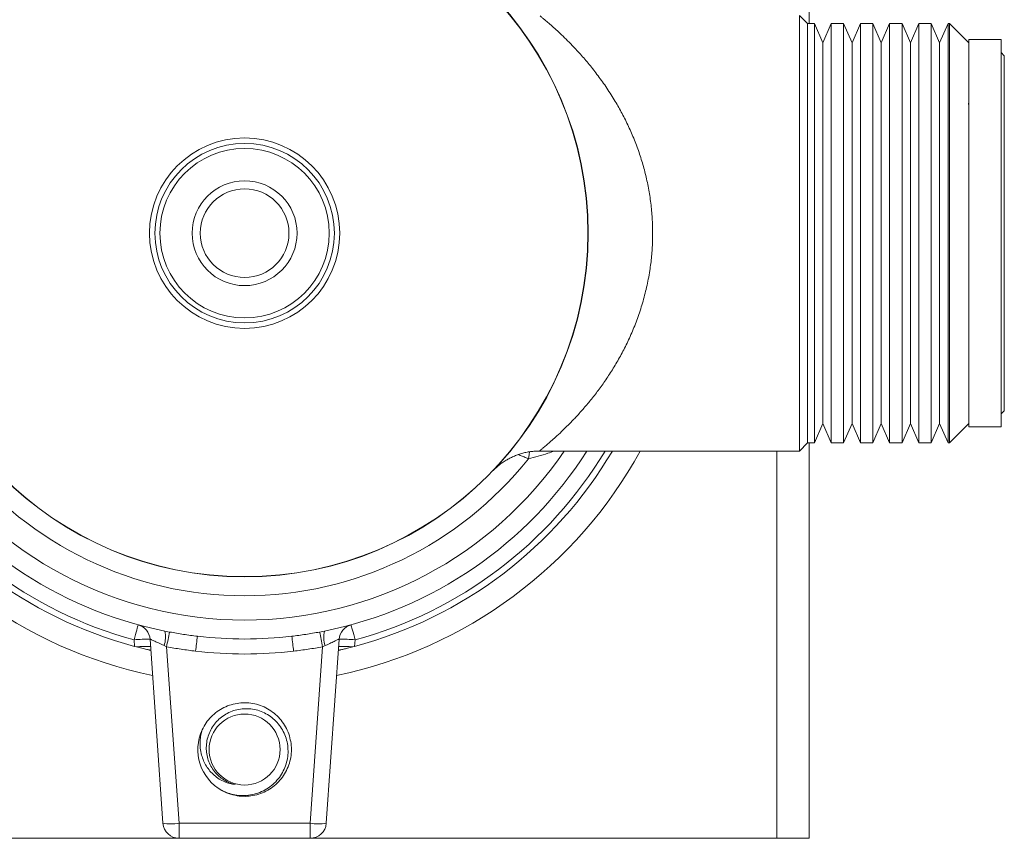
# Model space of a CAD drawing. Units: millimetres. Extents: x -324 to 646, y -332 to 544.
# Drawn here: x 585 to 646, y -45 to 6 of the extents above; entities that cross this region are included whole.
import ezdxf

# ---------------------------------------------------------------- set-up
doc = ezdxf.new("R2010")
doc.units = ezdxf.units.MM

msp = doc.modelspace()

# ---------------------------------------------------------------- linework, layer by layer
at = {"color": 7, "linetype": 'Continuous', "lineweight": 18}
for p, q in [((633.632, 30.22), (633.632, 5.72)), ((633.532, 5.72), (633.032, 6.22)), ((633.032, 6.22), (633.032, -20.78)), ((633.96, 5.72), (633.532, 5.72)), ((633.532, 5.72), (633.532, -7.28)), ((634.482, 4.52), (633.96, 5.72)), ((633.96, -20.28), (633.96, 5.72)), ((635.004, 5.72), (634.482, 4.52)), ((635.77, 5.72), (635.004, 5.72)), ((635.004, 5.72), (635.004, -20.28)), ((636.292, 4.52), (635.77, 5.72)), ((635.77, -20.28), (635.77, 5.72)), ((636.814, 5.72), (636.292, 4.52)), ((637.58, 5.72), (636.814, 5.72)), ((636.814, 5.72), (636.814, -20.28)), ((638.102, 4.52), (637.58, 5.72)), ((637.58, -20.28), (637.58, 5.72)), ((638.624, 5.72), (638.102, 4.52)), ((639.39, 5.72), (638.624, 5.72)), ((638.624, 5.72), (638.624, -20.28)), ((639.912, 4.52), (639.39, 5.72)), ((639.39, -20.28), (639.39, 5.72)), ((640.434, 5.72), (639.912, 4.52)), ((641.2, 5.72), (640.434, 5.72)), ((640.434, 5.72), (640.434, -20.28)), ((641.722, 4.52), (641.2, 5.72)), ((641.2, -20.28), (641.2, 5.72)), ((642.244, 5.72), (641.722, 4.52)), ((642.332, 5.72), (642.244, 5.72)), ((642.244, 5.72), (642.244, -20.28)), ((643.532, 4.52), (642.332, 5.72)), ((642.332, 5.72), (642.332, -7.28)), ((634.482, 4.52), (634.482, -19.08)), ((636.292, 4.52), (636.292, -19.08)), ((638.102, 4.52), (638.102, -19.08)), ((639.912, 4.52), (639.912, -19.08)), ((641.722, 4.52), (641.722, -19.08)), ((645.532, 4.72), (643.532, 4.72)), ((643.532, 4.72), (643.532, -19.28)), ((645.532, 4.72), (645.532, -19.28)), ((645.732, 3.72), (645.532, 3.92)), ((645.732, 3.72), (645.732, -18.28)), ((643.532, 0.571), (643.516, 0.778)), ((633.532, -7.28), (633.532, -20.28)), ((642.332, -7.28), (642.332, -20.28)), ((643.528, -15.509), (643.532, -15.323)), ((645.532, -18.48), (645.732, -18.28)), ((633.96, -20.28), (634.482, -19.08)), ((634.482, -19.08), (635.004, -20.28)), ((635.77, -20.28), (636.292, -19.08)), ((636.292, -19.08), (636.814, -20.28)), ((637.58, -20.28), (638.102, -19.08)), ((638.102, -19.08), (638.624, -20.28)), ((639.39, -20.28), (639.912, -19.08)), ((639.912, -19.08), (640.434, -20.28)), ((641.2, -20.28), (641.722, -19.08)), ((641.722, -19.08), (642.244, -20.28)), ((642.332, -20.28), (643.532, -19.08)), ((643.532, -19.28), (645.532, -19.28)), ((633.032, -20.78), (633.532, -20.28)), ((633.532, -20.28), (633.96, -20.28)), ((633.632, -20.28), (633.632, -44.78)), ((635.004, -20.28), (635.77, -20.28)), ((636.814, -20.28), (637.58, -20.28)), ((638.624, -20.28), (639.39, -20.28)), ((640.434, -20.28), (641.2, -20.28)), ((642.244, -20.28), (642.332, -20.28)), ((616.911, -20.78), (633.032, -20.78)), ((593.687, -31.94), (593.984, -31.997)), ((603.28, -31.997), (603.577, -31.94)), ((591.809, -32.887), (591.781, -32.481)), ((591.809, -32.887), (591.921, -32.916)), ((593.567, -43.85), (592.769, -32.445)), ((593.799, -32.91), (593.642, -32.841)), ((593.799, -32.91), (594.564, -43.85)), ((602.699, -43.85), (603.464, -32.91)), ((603.622, -32.841), (603.464, -32.91)), ((604.495, -32.445), (603.697, -43.85)), ((605.343, -32.916), (605.455, -32.887)), ((605.483, -32.481), (605.455, -32.887)), ((594.564, -43.85), (602.699, -43.85)), ((594.564, -44.78), (594.564, -43.85)), ((602.699, -44.78), (602.699, -43.85)), ((565.632, -44.78), (594.564, -44.78)), ((602.699, -44.78), (594.564, -44.78)), ((602.699, -44.78), (631.632, -44.78)), ((631.632, -44.78), (633.632, -44.78))]:
    msp.add_line(p, q, dxfattribs=at)
at = {"color": 8, "linetype": 'Continuous', "lineweight": 18}
msp.add_line((631.632, -20.78), (631.632, -44.78), dxfattribs=at)
at = {"color": 8, "linetype": 'Continuous', "lineweight": 18, "flags": 128}
msp.add_lwpolyline([(616.224, -21.259), (616.265, -20.987), (616.299, -20.824)], dxfattribs=at)
at = {"color": 7, "linetype": 'Continuous', "lineweight": 18, "flags": 128}
for points in [[(591.781, -32.481), (591.825, -32.318), (591.868, -32.16), (591.908, -32.013), (591.944, -31.88), (591.975, -31.766), (592, -31.673), (592.019, -31.605), (592.03, -31.564), (592.034, -31.55)], [(605.23, -31.55), (605.234, -31.564), (605.245, -31.605), (605.263, -31.673), (605.289, -31.766), (605.32, -31.88), (605.356, -32.013), (605.396, -32.16), (605.439, -32.318), (605.483, -32.481)]]:
    msp.add_lwpolyline(points, dxfattribs=at)
at = {"color": 7, "linetype": 'Continuous', "lineweight": 18}
for centre, radius in [((598.632, -7.28), 21.3), ((598.632, -7.28), 21.286), ((598.632, -7.28), 5.9), ((598.632, -7.28), 5.563), ((598.632, -7.28), 5.25), ((598.632, -7.28), 3.25), ((598.632, -7.28), 2.75), ((598.632, -39.28), 2.2)]:
    msp.add_circle(centre, radius, dxfattribs=at)
for centre, radius, start, end in [((598.632, -7.28), 28, 208.82545, 258.24287), ((598.632, -7.28), 26.5, 210.62613, 255.08044), ((598.632, -7.28), 25.15, 212.46466, 258.66127), ((598.632, -7.28), 22.47, 218.47061, 321.52939), ((598.632, -7.28), 25.15, 281.33873, 327.53534), ((598.632, -7.28), 28, 281.75713, 331.17455), ((598.632, -7.28), 26.5, 284.91956, 329.37387), ((591.772, -32.515), 1, 4, 74.79112), ((605.492, -32.515), 1, 105.20888, 176), ((592.011, -32.308), 1.716, 341.9071, 12.37881), ((610.558, -35.827), 17.011, 166.98869, 170.1267), ((622.233, -36.067), 26.796, 171.83204, 173.8223), ((598.632, -7.28), 25.15, 263.32622, 276.67378), ((575.031, -36.067), 26.796, 6.1777, 8.16796), ((586.706, -35.827), 17.011, 9.8733, 13.01131), ((605.253, -32.308), 1.716, 167.62119, 198.0929), ((592.559, -40.248), 7.806, 88.45823, 95.7228), ((592.568, -39.272), 6.388, 87.91536, 95.81624), ((604.696, -39.272), 6.388, 84.18376, 92.08464), ((604.705, -40.248), 7.806, 84.2772, 91.54177), ((598.632, -7.211), 26.15, 263.32622, 276.67378), ((598.632, -39.28), 2.9, 154.96968, 241.04235), ((594.066, -40.401), 3.485, 261.77186, 278.22814), ((594.564, -43.78), 1, 184, 270), ((603.198, -40.108), 3.775, 262.40799, 277.59201), ((602.699, -43.78), 1, 270, 356)]:
    msp.add_arc(centre, radius, start, end, dxfattribs=at)
at = {"color": 8, "linetype": 'Continuous', "lineweight": 18}
for radius, start, end in [(26.115, 211.12737, 254.79112), (23.98, 214.26102, 325.73898), (26.115, 285.20888, 328.87263)]:
    msp.add_arc((598.632, -7.28), radius, start, end, dxfattribs=at)
for points, knots in [([(616.951, 6.181), (616.979, 6.158), (617.035, 6.113), (617.178, 5.995), (617.371, 5.833), (617.623, 5.616), (617.933, 5.339), (618.279, 5.017), (618.653, 4.654), (619.046, 4.252), (619.495, 3.767), (619.998, 3.182), (620.549, 2.481), (621.092, 1.718), (621.591, 0.934), (622.041, 0.139), (622.439, -0.658), (622.805, -1.498), (623.125, -2.362), (623.394, -3.246), (623.611, -4.143), (623.777, -5.065), (623.886, -5.988), (623.935, -6.906), (623.93, -7.811), (623.872, -8.712), (623.776, -9.487), (623.635, -10.296), (623.444, -11.136), (623.158, -12.098), (622.823, -13.02), (622.447, -13.89), (622.037, -14.707), (621.602, -15.473), (621.146, -16.194), (620.677, -16.866), (620.203, -17.487), (619.73, -18.058), (619.264, -18.58), (618.812, -19.055), (618.384, -19.48), (618.008, -19.832), (617.69, -20.118), (617.428, -20.346), (617.21, -20.53), (617.045, -20.666), (616.945, -20.747), (616.902, -20.782), (616.91, -20.776), (616.911, -20.775)], [0, 0, 0, 0, 0.016914, 0.033859, 0.05078, 0.071087, 0.091472, 0.111926, 0.132412, 0.152871, 0.173228, 0.200176, 0.227193, 0.254204, 0.281145, 0.304086, 0.327087, 0.350074, 0.372995, 0.394578, 0.416241, 0.43789, 0.459455, 0.479894, 0.500414, 0.520937, 0.541379, 0.553947, 0.577771, 0.601691, 0.625632, 0.649485, 0.67287, 0.696329, 0.719826, 0.743308, 0.766713, 0.789732, 0.812828, 0.835934, 0.858999, 0.881993, 0.90115, 0.920364, 0.939559, 0.958689, 0.976905, 0.995202, 1, 1, 1, 1]), ([(616.224, -21.259), (616.133, -21.22), (615.951, -21.141), (615.741, -21.056), (615.634, -21.016), (615.593, -21.002)], [0, 0, 0, 0, 0.383712, 0.767423, 1, 1, 1, 1]), ([(617.838, -20.78), (617.705, -20.827), (617.172, -21.011), (616.63, -21.153), (616.224, -21.259)], [0, 0, 0, 0, 0.2512629, 1, 1, 1, 1])]:
    msp.add_open_spline(points, degree=3, knots=knots, dxfattribs=at)
at = {"color": 7, "linetype": 'Continuous', "lineweight": 18}
for points, knots in [([(614.038, -21.989), (614.039, -21.989), (614.042, -21.986), (614.054, -21.973), (614.08, -21.946), (614.121, -21.907), (614.183, -21.848), (614.295, -21.746), (614.455, -21.614), (614.667, -21.46), (614.889, -21.321), (615.123, -21.196), (615.358, -21.088), (615.608, -20.993), (615.872, -20.912), (616.146, -20.849), (616.427, -20.806), (616.683, -20.783), (616.845, -20.783), (616.911, -20.783)], [0, 0, 0, 0, 0.0038243, 0.0178399, 0.030225, 0.0472529, 0.0718135, 0.1102041, 0.1867858, 0.2634695, 0.3521894, 0.428881, 0.5082279, 0.5911492, 0.676268, 0.762859, 0.8504596, 0.9387747, 1, 1, 1, 1]), ([(615.016, -20.891), (614.919, -21.007), (614.724, -21.239), (614.48, -21.513), (614.277, -21.735), (614.132, -21.89), (614.056, -21.971), (614.046, -21.982), (614.045, -21.982)], [0, 0, 0, 0, 0.196699, 0.393844, 0.590916, 0.787515, 0.988756, 1, 1, 1, 1]), ([(614.02, -22.009), (614.019, -22.01), (614.012, -22.018), (614.022, -22.006), (614.031, -21.997)], [0, 0, 0, 0, 0.209953, 1, 1, 1, 1]), ([(593.984, -31.997), (594.27, -32.048), (594.843, -32.151), (595.42, -32.224), (595.709, -32.26)], [0, 0, 0, 0, 0.499698, 1, 1, 1, 1]), ([(601.555, -32.26), (601.843, -32.224), (602.42, -32.151), (602.993, -32.049), (603.28, -31.997)], [0, 0, 0, 0, 0.4996977, 1, 1, 1, 1]), ([(591.921, -32.916), (591.98, -32.932), (592.099, -32.963), (592.269, -33.005), (592.427, -33.044), (592.561, -33.076), (592.668, -33.101), (592.745, -33.118), (592.795, -33.13), (592.815, -33.134), (592.817, -33.135), (592.818, -33.135)], [0, 0, 0, 0, 0.126305, 0.252532, 0.379515, 0.506421, 0.620577, 0.734728, 0.842772, 0.950831, 1, 1, 1, 1]), ([(593.642, -32.841), (593.577, -32.811), (593.455, -32.755), (593.285, -32.674), (593.137, -32.603), (593.008, -32.54), (592.906, -32.491), (592.83, -32.457), (592.779, -32.438), (592.773, -32.443), (592.769, -32.445)], [0, 0, 0, 0, 0.146158, 0.273133, 0.40354, 0.52358, 0.647683, 0.75854, 0.873851, 1, 1, 1, 1]), ([(595.593, -33.183), (595.293, -33.146), (594.693, -33.07), (594.097, -32.964), (593.799, -32.91)], [0, 0, 0, 0, 0.4996972, 1, 1, 1, 1]), ([(603.464, -32.91), (603.167, -32.964), (602.571, -33.07), (601.971, -33.146), (601.671, -33.183)], [0, 0, 0, 0, 0.499697, 1, 1, 1, 1]), ([(604.495, -32.445), (604.492, -32.443), (604.488, -32.438), (604.447, -32.452), (604.382, -32.48), (604.294, -32.522), (604.184, -32.575), (604.055, -32.638), (603.908, -32.708), (603.762, -32.777), (603.664, -32.821), (603.622, -32.841)], [0, 0, 0, 0, 0.105502, 0.215122, 0.322066, 0.432789, 0.545164, 0.660688, 0.781811, 0.905856, 1, 1, 1, 1]), ([(604.446, -33.135), (604.449, -33.134), (604.454, -33.133), (604.494, -33.124), (604.558, -33.109), (604.646, -33.089), (604.754, -33.064), (604.878, -33.034), (605.018, -33), (605.174, -32.961), (605.284, -32.932), (605.343, -32.916)], [0, 0, 0, 0, 0.109458, 0.218899, 0.328449, 0.437996, 0.545938, 0.65391, 0.764372, 0.874887, 1, 1, 1, 1]), ([(596.004, -38.053), (596.081, -37.909), (596.234, -37.62), (596.55, -37.242), (596.922, -36.921), (597.343, -36.667), (597.801, -36.488), (598.282, -36.387), (598.774, -36.371), (599.261, -36.435), (599.73, -36.582), (600.169, -36.804), (600.562, -37.099), (600.903, -37.454), (601.177, -37.862), (601.38, -38.31), (601.503, -38.786), (601.546, -39.275), (601.505, -39.765), (601.383, -40.242), (601.181, -40.69), (600.909, -41.099), (600.57, -41.456), (600.177, -41.751), (599.739, -41.975), (599.271, -42.124), (598.784, -42.189), (598.274, -42.176), (597.764, -42.057), (597.41, -41.935), (597.254, -41.83), (597.247, -41.826)], [0, 0, 0, 0, 0.0353894, 0.0707789, 0.1061684, 0.141558, 0.1769475, 0.2123371, 0.2477264, 0.2831157, 0.3185051, 0.3538946, 0.389284, 0.4246735, 0.4600628, 0.4954524, 0.5308419, 0.5662314, 0.6016209, 0.6370106, 0.6724, 0.7077894, 0.7431789, 0.7785683, 0.8139578, 0.8493471, 0.8847365, 0.9201259, 0.9591881, 0.9982503, 1, 1, 1, 1]), ([(597.228, -41.818), (597.356, -41.876), (597.612, -41.993), (598.045, -42.101), (598.51, -42.145), (598.996, -42.107), (599.466, -41.987), (599.905, -41.792), (600.303, -41.524), (600.647, -41.197), (600.929, -40.816), (601.141, -40.397), (601.277, -39.949), (601.336, -39.489), (601.314, -39.028), (601.216, -38.58), (601.042, -38.158), (600.803, -37.774), (600.502, -37.439), (600.153, -37.162), (599.762, -36.95), (599.345, -36.808), (598.912, -36.741), (598.478, -36.747), (598.052, -36.827), (597.65, -36.977), (597.282, -37.193), (596.958, -37.465), (596.688, -37.788), (596.477, -38.148), (596.332, -38.537), (596.256, -38.942), (596.251, -39.351), (596.314, -39.751), (596.445, -40.133), (596.636, -40.484), (596.884, -40.794), (597.177, -41.057), (597.511, -41.263), (597.807, -41.385), (597.99, -41.431), (598.048, -41.445)], [0, 0, 0, 0, 0.02516, 0.050318, 0.079333, 0.108347, 0.137018, 0.165687, 0.194005, 0.222321, 0.250322, 0.278322, 0.305969, 0.333614, 0.3609, 0.388184, 0.41515, 0.442114, 0.468714, 0.495313, 0.521558, 0.547802, 0.573712, 0.59962, 0.625198, 0.650774, 0.675988, 0.701199, 0.726085, 0.750969, 0.775508, 0.800046, 0.82422, 0.848392, 0.872221, 0.896048, 0.919538, 0.943026, 0.966169, 0.98931, 1, 1, 1, 1]), ([(598.048, -41.445), (597.938, -41.429), (597.718, -41.398), (597.384, -41.285), (597.053, -41.116), (596.744, -40.887), (596.477, -40.616), (596.256, -40.313), (596.083, -39.98), (595.951, -39.604), (595.874, -39.189), (595.865, -38.775), (595.91, -38.393), (595.973, -38.167), (596.004, -38.053)], [0, 0, 0, 0, 0.073706, 0.147421, 0.23318, 0.318967, 0.401595, 0.484238, 0.56677, 0.649312, 0.74699, 0.844679, 0.922335, 1, 1, 1, 1])]:
    msp.add_open_spline(points, degree=3, knots=knots, dxfattribs=at)

doc.saveas('drawing.dxf')
